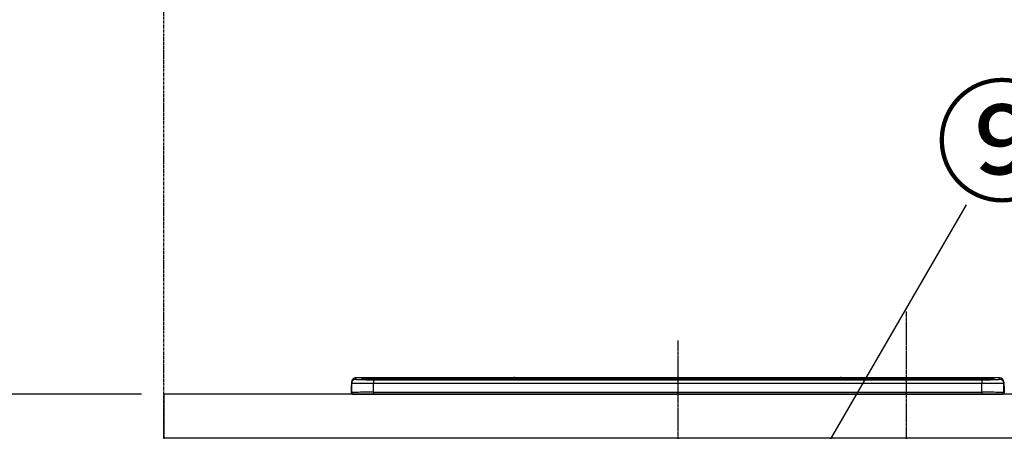
# Model space of a CAD drawing. Units: inches. Extents: x 0 to 26473, y -13 to 8857.
# Drawn here: x 1498 to 2403, y 2889 to 3267 of the extents above; entities that cross this region are included whole.
import ezdxf

# ---------------------------------------------------------------- set-up
doc = ezdxf.new("R2010")
doc.units = ezdxf.units.IN
doc.header["$MEASUREMENT"] = 0
doc.linetypes.add('CENTER', pattern=[2, 1.25, -0.25, 0.25, -0.25])
doc.layers.get('DEFPOINTS').update_dxf_attribs({"color": 146})
for name, color, linetype in [('111-壁仕上', 3, 'Continuous'), ('126-甲板', 2, 'Continuous'), ('150-機器', 8, 'Continuous'), ('161-番号', 110, 'Continuous'), ('166-寸法B', 11, 'Continuous')]:
    doc.layers.add(name, color=color, linetype=linetype)
doc.styles.add('KH001', font='txt')
doc.dimstyles.new('KH1xx030', dxfattribs={"dimscale": 30, "dimtxt": 2, "dimasz": 0.6, "dimexe": 0.3, "dimexo": 1.2, "dimgap": 0.5, "dimtad": 3, "dimdec": 1, "dimdsep": 46, "dimlunit": 6, "dimtxsty": 'KH001', "dimblk": 'DOT', "dimcen": 1, "dimdle": 1, "dimclrd": 256, "dimclre": 256, "dimclrt": 256, "dimadec": 0, "dimazin": 0, "dimtfac": 1, "dimtdec": 1, "dimtix": 1, "dimtmove": 2, "dimatfit": 3, "dimldrblk": 'CLOSEDBLANK', "dimfxl": 1, "dimtolj": 1, "dimtzin": 0, "dimlwd": -1, "dimlwe": -1, "dimarcsym": 0})

# ---------------------------------------------------------------- blocks, each defined once
blk = doc.blocks.new('HT-F6S_S')
at = {"layer": '150-機器', "color": 161, "linetype": 'CENTER'}
blk.add_line((0, 49.1), (0, -286.92), dxfattribs=at)
at = {"layer": '150-機器', "color": 13, "linetype": 'Continuous'}
for p, q in [((-299.5, 10.93), (-299.5, 9.68)), ((-299.5, 9.68), (-299.5, 1.5)), ((-295.5, 13.68), (-295.5, 14.93)), ((-150.73, 14.93), (-295.5, 14.93)), ((-150.73, 14.93), (-295.5, 14.93)), ((-295.5, 14.93), (-295.5, 14.93)), ((-290, 14.71), (-290, 13.69)), ((-290, 13.69), (-289.9, 13.68)), ((-289.9, 13.68), (-289.9, 13.68)), ((-289.5, 13.61), (-289.5, 14.21)), ((-289.5, 13.61), (-289.5, 14.21)), ((-284.5, 14.86), (-284.5, 14.36)), ((-284.5, 14.86), (284.5, 14.86)), ((284.5, 14.36), (-284.5, 14.36)), ((-284.5, 13.83), (-284.5, 14.36)), ((234.74, 13.83), (-284, 13.83)), ((279.5, 13.42), (-279.5, 13.42)), ((-279.5, 13.42), (-279.5, 13.42)), ((279.5, 13.42), (-279.5, 13.42)), ((-279.5, 13.25), (-279.5, 9.93)), ((-279.5, 13.25), (279.5, 13.25)), ((-279.5, 1.75), (-279.5, 9.93)), ((279.5, 9.93), (-279.5, 9.93)), ((-253.25, 13.56), (-253.25, 13.42)), ((-241.25, 13.59), (-252.25, 13.59)), ((-240.25, 13.56), (-240.25, 13.42)), ((-240.25, 13.42), (-240.25, 13.56)), ((-219, 13.56), (-219, 13.42)), ((-207, 13.59), (-218, 13.59)), ((-206, 13.56), (-206, 13.42)), ((-206, 13.42), (-206, 13.56)), ((-200, 13.56), (-200, 13.42)), ((-169, 13.59), (-199, 13.59)), ((-168, 13.56), (-168, 13.42)), ((-168, 13.42), (-168, 13.56)), ((-162, 13.56), (-162, 13.42)), ((-150, 13.59), (-161, 13.59)), ((-150.69, 14.88), (-150.74, 14.89)), ((-150.74, 14.89), (-150.74, 14.89)), ((-150.52, 14.88), (-150.69, 14.88)), ((-150.28, 14.87), (-150.52, 14.88)), ((-150, 14.87), (-150.28, 14.87)), ((-149.72, 14.87), (-150, 14.87)), ((-149.48, 14.88), (-149.72, 14.87)), ((-149.31, 14.88), (-149.48, 14.88)), ((-149.26, 14.89), (-149.31, 14.88)), ((149.27, 14.93), (-149.27, 14.93)), ((149.27, 14.93), (-149.27, 14.93)), ((-149.26, 14.89), (-149.26, 14.89)), ((-149, 13.56), (-149, 13.42)), ((-149, 13.42), (-149, 13.56)), ((-120.66, 13.56), (-120.66, 13.42)), ((-108.66, 13.58), (-119.66, 13.58)), ((-107.66, 13.56), (-107.66, 13.42)), ((-107.66, 13.42), (-107.66, 13.56)), ((-101.66, 13.56), (-101.66, 13.42)), ((-89.66, 13.58), (-100.66, 13.58)), ((-88.66, 13.56), (-88.66, 13.42)), ((-88.66, 13.42), (-88.66, 13.56)), ((-82.66, 13.56), (-82.66, 13.42)), ((-70.66, 13.58), (-81.66, 13.58)), ((-69.66, 13.56), (-69.66, 13.42)), ((-69.66, 13.42), (-69.66, 13.56)), ((-63.66, 13.56), (-63.66, 13.42)), ((-32.66, 13.58), (-62.66, 13.58)), ((-31.66, 13.56), (-31.66, 13.42)), ((-31.66, 13.42), (-31.66, 13.56)), ((-25.66, 13.56), (-25.66, 13.42)), ((-13.66, 13.58), (-24.66, 13.58)), ((-12.66, 13.56), (-12.66, 13.42)), ((-12.66, 13.42), (-12.66, 13.56)), ((19.34, 13.56), (19.34, 13.42)), ((31.34, 13.58), (20.34, 13.58)), ((32.34, 13.56), (32.34, 13.42)), ((32.34, 13.42), (32.34, 13.56)), ((38.34, 13.56), (38.34, 13.42)), ((69.34, 13.58), (39.34, 13.58)), ((70.34, 13.56), (70.34, 13.42)), ((70.34, 13.42), (70.34, 13.56)), ((122.75, 13.56), (122.75, 13.42)), ((134.75, 13.58), (123.75, 13.58)), ((135.75, 13.42), (135.75, 13.56)), ((135.75, 13.56), (135.75, 13.42)), ((141.75, 13.56), (141.75, 13.42)), ((172.75, 13.58), (142.75, 13.58)), ((149.26, 14.89), (149.26, 14.89)), ((149.26, 14.89), (149.31, 14.88)), ((149.31, 14.88), (149.48, 14.88)), ((149.48, 14.88), (149.72, 14.87)), ((149.72, 14.87), (150, 14.87)), ((150, 14.87), (150.28, 14.87)), ((150.28, 14.87), (150.52, 14.88)), ((150.52, 14.88), (150.69, 14.88)), ((150.69, 14.88), (150.74, 14.89)), ((295.5, 14.93), (150.73, 14.93)), ((295.5, 14.93), (150.73, 14.93)), ((150.74, 14.89), (150.74, 14.89)), ((173.75, 13.56), (173.75, 13.42)), ((173.75, 13.42), (173.75, 13.56)), ((179.75, 13.56), (179.75, 13.42)), ((191.75, 13.58), (180.75, 13.58)), ((192.75, 13.56), (192.75, 13.42)), ((192.75, 13.42), (192.75, 13.56)), ((234.74, 13.9), (234.74, 13.51)), ((234.74, 13.51), (234.74, 13.42)), ((250.74, 13.93), (235.74, 13.93)), ((235.74, 13.48), (250.74, 13.48)), ((235.74, 13.48), (235.74, 13.42)), ((250.74, 13.48), (250.74, 13.42)), ((251.74, 13.51), (251.74, 13.9)), ((251.74, 13.9), (251.74, 13.42)), ((284, 13.83), (251.74, 13.83)), ((251.74, 13.51), (251.74, 13.42)), ((279.5, 13.42), (279.5, 13.42)), ((279.5, 13.25), (279.5, 9.93)), ((279.5, 1.75), (279.5, 9.93)), ((284.5, 14.86), (284.5, 14.36)), ((284.5, 13.83), (284.5, 14.36)), ((289.5, 13.61), (289.5, 14.21)), ((289.5, 13.61), (289.5, 14.21)), ((289.9, 13.68), (289.88, 13.68)), ((290, 13.69), (289.9, 13.68)), ((290, 13.69), (289.97, 13.68)), ((290, 14.71), (290, 13.69)), ((295.5, 13.68), (295.5, 14.93)), ((295.5, 14.93), (295.5, 14.93)), ((299.5, 10.93), (299.5, 9.68)), ((299.5, 8.69), (299.5, 10.93)), ((299.5, 9.68), (299.5, 1.5)), ((-299.9, 7.4), (-299.6, 7.4)), ((-299.9, 7.4), (-299.9, 1.5)), ((-299.6, 7.4), (-299.57, 7.73)), ((-299.6, 0.6), (-299.6, 7.4)), ((-299.57, 7.73), (-299.5, 7.97)), ((-298.4, 0), (-298, 0)), ((-298, 0), (298, 0)), ((-279.5, 1.75), (-279.5, 0)), ((-279.5, 1.75), (279.5, 1.75)), ((279.5, 1.75), (279.5, 0)), ((299.5, 8.69), (299.5, 7)), ((299.5, 7), (299.5, 1.5)), ((299.6, 0.6), (299.6, 7.4)), ((299.9, 7.4), (299.6, 7.4)), ((299.9, 7.4), (299.9, 1.5)), ((299.9, 7.4), (299.9, 7.4)), ((299.9, 1.5), (299.9, 7.4)), ((299.9, 1.5), (299.9, 1.5))]:
    blk.add_line(p, q, dxfattribs=at)
for points in [[(-279.5, 9.93), (-281.99, 9.93), (-284.45, 9.92), (-286.83, 9.91), (-289.09, 9.9), (-291.2, 9.88), (-293.13, 9.86), (-294.85, 9.84), (-296.33, 9.81), (-297.55, 9.79), (-298.48, 9.76), (-299.12, 9.73), (-299.45, 9.7), (-299.5, 9.68)], [(-295.5, 13.68), (-295.38, 13.63), (-295.12, 13.59)], [(-295.12, 13.59), (-294.57, 13.54), (-293.78, 13.49), (-292.77, 13.44), (-291.55, 13.4), (-290.15, 13.36), (-288.57, 13.33), (-286.86, 13.3), (-285.03, 13.28), (-283.12, 13.27), (-281.14, 13.26), (-279.5, 13.25)], [(279.5, 13.25), (281.49, 13.26), (283.46, 13.27), (285.36, 13.28), (287.17, 13.31), (288.86, 13.33), (290.41, 13.37), (291.78, 13.41), (292.96, 13.45), (293.94, 13.5), (294.68, 13.55), (295.19, 13.6), (295.46, 13.65), (295.5, 13.68)], [(299.5, 9.68), (299.34, 9.71), (298.88, 9.74), (298.11, 9.77), (297.05, 9.8), (295.72, 9.83), (294.13, 9.85), (292.32, 9.87), (290.31, 9.89), (288.12, 9.9), (285.81, 9.92), (283.39, 9.92), (280.91, 9.93), (279.5, 9.93)], [(-279.5, 1.75), (-281.99, 1.75), (-284.45, 1.74), (-286.83, 1.73), (-289.09, 1.72), (-291.2, 1.7), (-293.13, 1.68), (-294.85, 1.66), (-296.33, 1.64), (-297.55, 1.61), (-298.48, 1.58), (-299.12, 1.55), (-299.45, 1.52), (-299.5, 1.5)], [(299.5, 1.5), (299.34, 1.53), (298.88, 1.56), (298.11, 1.59), (297.05, 1.62), (295.72, 1.65), (294.13, 1.67), (292.32, 1.69), (290.31, 1.71), (288.12, 1.73), (285.81, 1.74), (283.39, 1.75), (280.91, 1.75), (279.5, 1.75)]]:
    blk.add_lwpolyline(points, dxfattribs=at)
for centre, radius, start, end in [((-295.5, 10.93), 4, 89.9901, 179.99014), ((-295.5, 9.68), 4, 89.98993, 179.99075), ((-285.88, -37.56), 52.43, 88.49188, 94.50719), ((-290, 14.21), 0.5, 0.00977, 90.00923), ((-282.09, 117.05), 103.66, 265.64518, 271.43408), ((-285.56, -35.83), 50.2, 88.79358, 94.50522), ((-285.25, -34.02), 47.87, 88.50461, 94.49434), ((-252.5, 4.02), 9.57, 88.50448, 94.49441), ((-241, 4.01), 9.57, 85.50568, 91.49538), ((-218.25, 4.01), 9.57, 88.50473, 94.49421), ((-206.75, 4.01), 9.57, 85.50579, 91.49527), ((-199.25, 4.01), 9.57, 88.5047, 94.49428), ((-168.75, 4.01), 9.57, 85.50579, 91.49527), ((-161.25, 4.01), 9.57, 88.50488, 94.49405), ((-150, 14.59), 0.801, 22.05776, 157.94224), ((-149.75, 4.01), 9.57, 85.50595, 91.49512), ((-119.91, 4.01), 9.57, 88.50467, 94.4944), ((-108.41, 4.01), 9.57, 85.50566, 91.4953), ((-100.91, 4.01), 9.57, 88.50474, 94.49431), ((-89.41, 4.01), 9.57, 85.50566, 91.4953), ((-81.91, 4.01), 9.57, 88.50474, 94.49431), ((-70.41, 4.01), 9.57, 85.50569, 91.49526), ((-62.91, 4.01), 9.57, 88.50464, 94.49442), ((-32.41, 4.01), 9.57, 85.50568, 91.49528), ((-24.91, 4.01), 9.57, 88.5047, 94.49434), ((-13.41, 4.01), 9.57, 85.50564, 91.4953), ((20.09, 4.01), 9.57, 88.5047, 94.49434), ((31.59, 4.01), 9.57, 85.50563, 91.49531), ((39.09, 4.01), 9.57, 88.5047, 94.49435), ((69.59, 4.01), 9.57, 85.50569, 91.49526), ((123.5, 4.01), 9.57, 88.50474, 94.49431), ((135, 4.01), 9.57, 85.50561, 91.49534), ((142.5, 4.01), 9.57, 88.50481, 94.49423), ((150, 14.59), 0.801, 22.05776, 157.94224), ((173, 4.01), 9.57, 85.50561, 91.49534), ((180.5, 4.01), 9.57, 88.50481, 94.49423), ((192, 4.02), 9.57, 85.50554, 91.49537), ((235.49, 4.36), 9.57, 88.50481, 94.49423), ((235.49, 23.05), 9.57, 265.50553, 271.49554), ((250.99, 4.36), 9.57, 85.50555, 91.49536), ((250.99, 23.05), 9.57, 268.50455, 274.49443), ((282.09, 117.08), 103.7, 268.56659, 274.3531), ((285.25, -34.02), 47.87, 85.50561, 91.49542), ((285.88, -37.56), 52.43, 85.49277, 91.50816), ((285.56, -35.83), 50.2, 85.49472, 91.20648), ((290, 14.21), 0.5, 89.99077, 179.99023), ((295.5, 10.93), 4, 0.01011, 90.00965), ((295.5, 9.68), 4, 0.00925, 90.01007), ((-297.9, 7.4), 2, 143.13047, 179.99996), ((-298.4, 1.5), 1.5, 180.03496, 216.83381), ((-298.4, 1.5), 1.5, 216.8699, 270), ((-298, 1.5), 1.5, 179.99996, 270), ((298, 1.5), 1.5, 270, 0.00004), ((298, 1.5), 1.5, 270, 0.00004), ((298.4, 1.5), 1.5, 270, 323.1301), ((298.4, 1.5), 1.5, 270, 323.1301), ((297.9, 7.4), 1.7, 0.00004, 29.38336), ((297.9, 7.4), 2, 0.00004, 40.11986), ((297.9, 7.4), 2, 0.00004, 39.88079), ((298.4, 1.5), 1.5, 323.0852, 0.04603), ((298.4, 1.5), 1.5, 323.16619, 359.96504)]:
    blk.add_arc(centre, radius, start, end, dxfattribs=at)
blk = doc.blocks.new('_Dot')
at = {"color": 0, "linetype": 'ByBlock', "lineweight": -2}
blk.add_line((-0.5, 0), (-1, 0), dxfattribs=at)
at = {"color": 0, "linetype": 'ByBlock', "const_width": 0.5}
blk.add_lwpolyline([(-0.25, 0, 1), (0.25, 0, 1)], format="xyb", close=True, dxfattribs=at)
blk = doc.blocks.new('*D679')
at = {"layer": '166-寸法B'}
for p, q in [((1610.29, 2923.05), (972.38, 2923.05)), ((981.38, 2081.05), (981.38, 2905.05)), ((1610.29, 2063.05), (972.38, 2063.05))]:
    blk.add_line(p, q, dxfattribs=at)
at = {"layer": 'DEFPOINTS', "color": 0}
for p in [(981.38, 2923.05), (1646.29, 2923.05), (1646.29, 2063.05)]:
    blk.add_point(p, dxfattribs=at)
at = {"layer": '166-寸法B', "linetype": 'ByBlock', "xscale": 18, "yscale": 18, "zscale": 18}
for p, rotation in [((981.38, 2923.05), 90), ((981.38, 2063.05), 270)]:
    blk.add_blockref('_Dot', p, dxfattribs=dict(at, rotation=rotation))
at = {"layer": '166-寸法B', "insert": (931.36, 2493.05), "char_height": 60, "attachment_point": 5, "rotation": 90, "style": 'KH001'}
blk.add_mtext('\\A1;860(910)', dxfattribs=at)
blk = doc.blocks.new('_ClosedBlank')
at = {"color": 0, "linetype": 'ByBlock', "lineweight": -2}
for p, q in [((-1, 0.167), (0, 0)), ((-1, 0.167), (-1, -0.167)), ((0, 0), (-1, -0.167))]:
    blk.add_line(p, q, dxfattribs=at)
blk = doc.blocks.new('*D727')
at = {"layer": '166-寸法B'}
for p, q in [((1594.81, 3758.05), (972.38, 3758.05)), ((981.38, 2941.05), (981.38, 3740.05)), ((1594.81, 2923.05), (972.38, 2923.05))]:
    blk.add_line(p, q, dxfattribs=at)
at = {"layer": 'DEFPOINTS', "color": 0}
for p in [(981.38, 3758.05), (1630.81, 3758.05), (1630.81, 2923.05)]:
    blk.add_point(p, dxfattribs=at)
at = {"layer": '166-寸法B', "linetype": 'ByBlock', "xscale": 18, "yscale": 18, "zscale": 18}
for p, rotation in [((981.38, 3758.05), 90), ((981.38, 2923.05), 270)]:
    blk.add_blockref('_Dot', p, dxfattribs=dict(at, rotation=rotation))
at = {"layer": '166-寸法B', "insert": (931.36, 3340.55), "char_height": 60, "attachment_point": 5, "rotation": 90, "style": 'KH001'}
blk.add_mtext('\\A1;835(785)', dxfattribs=at)

msp = doc.modelspace()

# ---------------------------------------------------------------- linework, layer by layer
at = {"layer": '111-壁仕上', "color": 253, "linetype": 'CENTER', "ltscale": 2}
msp.add_line((1630.81, 2063.05), (1630.81, 6396.46), dxfattribs=at)
at = {"layer": '126-甲板'}
msp.add_lwpolyline([(4074.81, 2923.05), (1630.81, 2923.05), (1630.81, 2883.05), (4074.81, 2883.05)], close=True, dxfattribs=at)
at = {"layer": 'DEFPOINTS', "linetype": 'CENTER'}
msp.add_line((2312.81, 2999.03), (2312.81, 2550.74), dxfattribs=at)

# ---------------------------------------------------------------- block references
at = {"layer": '150-機器'}
msp.add_blockref('HT-F6S_S', (2102.81, 2923.05), dxfattribs=at)

# ---------------------------------------------------------------- texts
at = {"layer": '161-番号', "insert": (2339.26, 3199.41), "char_height": 90, "attachment_point": 1, "style": 'KH001'}
msp.add_mtext('⑨', dxfattribs=at)

# ---------------------------------------------------------------- dimensions: what is measured, and where the dimension line sits
at = {"layer": '166-寸法B'}
for base, p1, p2, override, picture, middle in [((981.38, 3758.05), (1630.81, 2923.05), (1630.81, 3758.05), {"dimpost": '(785)'}, '*D727', (931.36, 3340.55)), ((981.38, 2923.05), (1646.29, 2063.05), (1646.29, 2923.05), {"dimpost": '(910)'}, '*D679', (931.36, 2493.05))]:
    dim = msp.add_linear_dim(base=base, p1=p1, p2=p2, angle=90, dimstyle='KH1xx030', override=override, dxfattribs=at)
    dim.commit()
    dim.dimension.update_dxf_attribs({"geometry": picture, "text_midpoint": middle})

# ---------------------------------------------------------------- leaders
at = {"layer": '161-番号'}
for points in [[(2181.18, 2775.04), (2368.19, 3096.87)], [(2252.41, 2550.45), (2568.53, 3095.61)]]:
    msp.add_leader(points, dimstyle='KH1xx030', override={"dimasz": 2, "dimgap": 0.5, "dimtad": 1}, dxfattribs=at)

doc.saveas('drawing.dxf')
